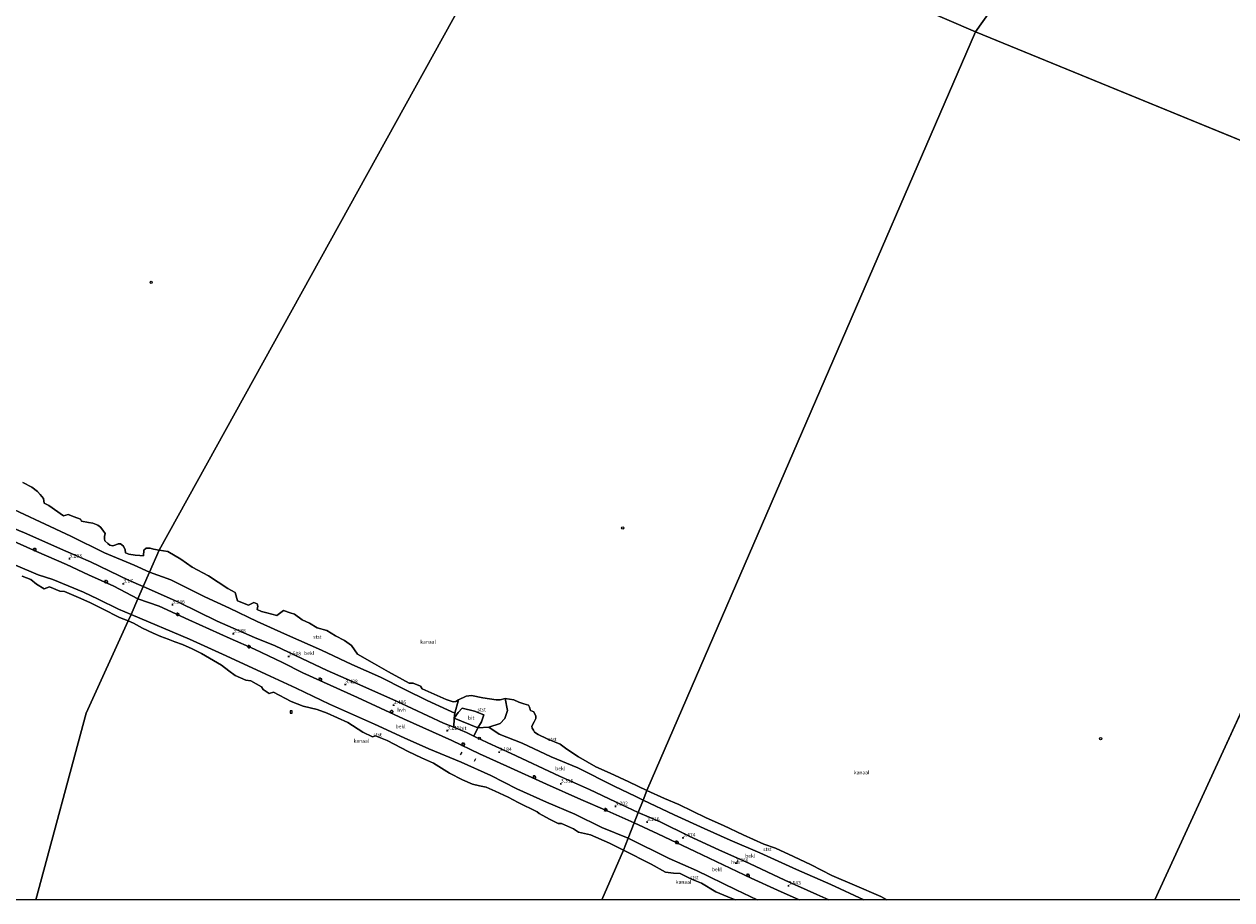
# Model space of a CAD drawing. Units: metres. Extents: x 60000 to 68857, y 443748 to 446428.
# Drawn here: x 66375 to 67206, y 443750 to 444353 of the extents above; entities that cross this region are included whole.
import ezdxf
from ezdxf.enums import TextEntityAlignment as Align

# ---------------------------------------------------------------- set-up
doc = ezdxf.new("R2010")
doc.units = ezdxf.units.M
doc.layers.get('0').update_dxf_attribs({"lineweight": 25})
for name, color, linetype, lineweight in [('B-ME-AL-OVERIG-L-B1', 7, 'Continuous', 18), ('B-ME-AL-OVERIG-S-B1', 7, 'Continuous', 18), ('B-ME-GW-KRUINLIJN-L-B1', 93, 'Continuous', 18), ('B-ME-GW-TEENLIJN-L-B1', 93, 'Continuous', 18), ('B-ME-IE-HULPGEOMETRIE-L-B1', 53, 'Continuous', 18), ('B-ME-IE-MEUBILAIR_WEGMEUBILAIR-LICHTMAST-S-B1', 8, 'Continuous', 18), ('B-ME-OB-BEKLEDING-GV-B6', 253, 'Continuous', 18), ('B-ME-OB-WATERLIJN-L-B1', 133, 'OB-WATERLIJN', 18), ('B-ME-OG-WATER-GV-B6', 153, 'Continuous', 18), ('B-ME-VH-VERH_SOORT-BITUMEN-GV-B6', 8, 'IE-TERREINAFSCHEIDING-NATUURLIJK-HOUTWAL', 18), ('B-ME-VH-VERH_SOORT-HALF_VERHARDING-GV-B6', 8, 'IE-TERREINAFSCHEIDING-NATUURLIJK-HOUTWAL', 18), ('B-ME-VV-SCHEEPVAARTTEKENS-S-B1', 13, 'Continuous', 18)]:
    doc.layers.add(name, color=color, linetype=linetype, lineweight=lineweight)
doc.layers.add('B-ME-GW-HOOGTEPUNT-S-B1', color=10, linetype='Continuous')
doc.layers.add('B-ME-VV-AFMEERCONSTRUCTIE-S-B1', color=10, linetype='Continuous')
doc.styles.add('NLCS-ISO', font='NLCS-ISO.TTF')
doc.linetypes.add('IE-TERREINAFSCHEIDING-NATUURLIJK-HOUTWAL', pattern='A,7,-1.5,[67,NLCS.SHX,S=0.75,R=45,X=0,Y=0],-1.5,7,-1.5,[70,NLCS.SHX,S=0.75,R=0,X=0,Y=0],-1.5', length=20)
doc.linetypes.add('OB-WATERLIJN', pattern='A,10,[32,NLCS.SHX,S=2,R=0,X=0,Y=0],-12', length=22)

# ---------------------------------------------------------------- blocks, each defined once
blk = doc.blocks.new('hoogtepunt')
for p, q in [((-0.5, 0), (0.5, 0)), ((0, 0.5), (0, -0.5))]:
    blk.add_line(p, q)
blk = doc.blocks.new('dtb')
blk.add_circle((0, 0), 0.75)
blk = doc.blocks.new('lantaarnpaal')
for p, q in [((-0.75, 0), (-1.25, 0)), ((-0.88, 0.88), (-0.53, 0.53)), ((0, 0.75), (0, 1.25)), ((0.53, 0.53), (0.88, 0.88)), ((0.75, 0), (1.25, 0)), ((-0.53, -0.53), (-0.88, -0.88)), ((0, -0.75), (0, -1.25)), ((0.53, -0.53), (0.88, -0.88))]:
    blk.add_line(p, q)
blk.add_circle((0, 0), 0.75)
blk = doc.blocks.new('meerpaal')
for p, q in [((-0.75, 0), (-1.25, 0)), ((0.75, 0.75), (-0.75, 0.75)), ((-0.75, 0.75), (-0.75, -0.75)), ((0.75, -0.75), (0.75, 0.75)), ((0.75, 0), (1.25, 0)), ((-0.75, -0.75), (0.75, -0.75))]:
    blk.add_line(p, q)

msp = doc.modelspace()

# ---------------------------------------------------------------- linework, layer by layer
at = {"layer": 'B-ME-AL-OVERIG-L-B1'}
for p, q in [((66676.519, 443851.586, 2.158), (66675.373, 443849.701, 2.152)), ((66685.878, 443847.027, 2.134), (66685.026, 443845.183, 2.074))]:
    msp.add_line(p, q, dxfattribs=at)
at = {"layer": 'B-ME-GW-KRUINLIJN-L-B1'}
for points in [[(66360.157, 444008.988, 3.113), (66375.626, 444002.458, 3.113), (66404.223, 443989.952, 3.17), (66421.133, 443982.532, 3.242), (66447.164, 443970.049, 3.158), (66457.399, 443965.579, 3.191), (66481.611, 443954.923, 3.229), (66508.335, 443941.867, 3.265), (66533.998, 443930.563, 3.307), (66548.227, 443924.698, 3.352), (66566.461, 443916.158, 3.385), (66584.005, 443907.84, 3.397), (66606.438, 443898.033, 3.394), (66631.7, 443886.653, 3.394), (66664.052, 443871.677, 3.394), (66670.945, 443868.803, 3.262), (66679.713, 443865.148, 3.265), (66684.851, 443862.693, 3.082), (66694.394, 443858.132, 3.238), (66710.57, 443850.78, 3.238), (66743.683, 443835.115, 3.283), (66764.373, 443826.046, 3.265), (66782.31, 443817.422, 3.262), (66797.941, 443810.103, 3.313), (66812.89, 443803.737, 3.273), (66832.907, 443793.804, 3.258), (66853.318, 443784.492, 3.258), (66874.529, 443774.973, 3.258), (66898.667, 443763.614, 3.273), (66920.866, 443753.744, 3.267), (66929.0849, 443750, 3.267)], [(66908.719, 443750, 3.4444), (66893.681, 443756.626, 3.456), (66875.633, 443764.994, 3.396), (66837.123, 443783.283, 3.444), (66811.306, 443795.44, 3.459), (66795.111, 443802.948, 3.214), (66776.547, 443811.32, 2.998), (66758.421, 443819.032, 3.091), (66734.839, 443829.65, 3.271), (66707.627, 443842.034, 3.31), (66688.671, 443850.549, 3.13), (66669.768, 443859.549, 3.175), (66636.419, 443874.482, 3.205), (66604.723, 443889.187, 3.301), (66567.191, 443906.213, 3.358), (66553.115, 443913.311, 3.403), (66533.906, 443922.425, 3.439), (66517.245, 443929.766, 3.475), (66488.786, 443942.652, 3.418), (66468.414, 443952.056, 3.379), (66453.727, 443957.12, 3.278), (66437.099, 443965.774, 3.341), (66419.651, 443973.696, 3.329), (66404.527, 443980.768, 3.368), (66384.029, 443989.618, 3.368), (66352.534, 444003.777, 3.323)], [(66676.875, 443881.983, 1.249), (66674.021, 443879.02, 1.249), (66671.258, 443874.978, 1.315)], [(66676.875, 443881.983, 1.249), (66685.208, 443879.776, 1.249), (66691.616, 443877.41, 1.093)], [(66687.459, 443868.295, 1.135), (66690.059, 443872.542, 1.093), (66691.616, 443877.41, 1.093)]]:
    msp.add_polyline3d(points, dxfattribs=at)
at = {"layer": 'B-ME-GW-TEENLIJN-L-B1'}
msp.add_line((66671.258, 443874.978, 1.315), (66687.459, 443868.295, 1.135), dxfattribs=at)
for points in [[(66386.425, 444010.233, -0.174), (66343.141, 444030.381, 0.086), (66312.169, 444042.298, 0.086), (66282.482, 444054.231, 0.527)], [(66386.425, 444010.233, -0.174), (66407.647, 444000.371, 0.068), (66430.798, 443988.781, -0.018), (66451.147, 443980.417, -0.018), (66461.708, 443975.505, -0.018), (66476.298, 443970.224, -0.043), (66499.687, 443958.448, -0.052), (66516.693, 443950.66, -0.133), (66535.689, 443941.641, -0.16), (66556.717, 443932.132, -0.088), (66579.955, 443921.815, -0.07), (66600.843, 443912.015, -0.07), (66620.637, 443903.157, -0.055), (66637.253, 443894.724, -0.004), (66652.776, 443887.09, 0.01), (66666.738, 443880.717, 0.049), (66671.634, 443878.36, 0.58), (66674.324, 443887.6, -1)], [(66369.571, 443980.24, -0.324), (66385.048, 443973.597, -0.384), (66395.26, 443970.546, -0.384), (66416.206, 443961.641, -0.363), (66426.331, 443956.934, -0.372), (66440.3, 443950.09, -0.372), (66449.057, 443946.363, -0.372), (66489.305, 443929.449, -0.058), (66514.528, 443917.911, -0.139), (66541.621, 443905.266, -0.139), (66562.696, 443895.575, -0.16), (66585.59, 443884.619, -0.172), (66616.508, 443871.005, -0.127), (66636.955, 443861.552, -0.127), (66653.943, 443854.02, -0.121), (66676.145, 443844.791, 0.127), (66696.482, 443835.553, 0.259), (66714.394, 443826.413, -0.022), (66734.767, 443817.143, -0.022), (66754.245, 443809.003, -0.019), (66772.778, 443799.745, 0.202), (66790.958, 443792.448, 0.13), (66819.194, 443778.482, 0.126), (66837.932, 443770.124, 0.081), (66865.224, 443756.99, -0.005), (66879.6487, 443750, 0.0081)], [(66706.337, 443888.541, -1), (66707.964, 443880.386, -0.625), (66706.126, 443874.712, -0.712), (66702.987, 443871.428, -0.748), (66695.185, 443868.921, 0.148), (66702.143, 443863.983, 0.565), (66718.029, 443857.777, 0.244), (66737.942, 443848.302, 0.142), (66756.274, 443840.813, 0.142), (66781.264, 443828.144, 0.091), (66796.301, 443821.137, 0.091), (66801.306, 443818.612, 0.151), (66822.545, 443808.406, 0.171), (66843.305, 443799.097, 0.198), (66861.183, 443791.016, 0.195), (66881.524, 443782.34, 0.201), (66906.715, 443770.886, 0.153), (66930.358, 443760.617, 0.051), (66953.0667, 443750, 0.051)]]:
    msp.add_polyline3d(points, dxfattribs=at)
at = {"layer": 'B-ME-IE-HULPGEOMETRIE-L-B1'}
for p, q in [((67029.966, 444347.193, -1), (66735.636, 444474.11, -1)), ((67364.663, 444210.194, -1.001), (67029.966, 444347.193, -1)), ((67153.3666, 443750, -1.001), (67364.663, 444210.194, -1.001))]:
    msp.add_line(p, q, dxfattribs=at)
for points in [[(67029.966, 444347.193, -1), (67109.9, 444460.395, -1), (67112.333, 444466.339, 0.29), (67113.784, 444469.886, 1.901), (67113.953, 444470.298, 2.033), (67116.635, 444476.851, 2.063), (67122.503, 444491.188, 3.974), (67134.584, 444520.705, 4.028), (67137.129, 444526.926, 4.743), (67137.858, 444528.707, 4.925), (67139.862, 444533.602, 4.383), (67141.281, 444537.069, 4.363), (67157.374, 444576.393, 5.979), (67158.864, 444580.034, 7.789), (67171.404, 444610.674, 6.651), (67172.268, 444612.785, 6.639), (67173.43, 444615.552, 6.368), (67175.454, 444620.571, 7.944), (67190.292, 444656.825, 6.15), (67219.455, 444728.084, 6.01)], [(66383.57, 443750, -0.999), (66418.043, 443878.431, -0.999), (66447.124, 443941.912, -0.999), (66449.057, 443946.363, -0.372), (66453.727, 443957.12, 3.278), (66457.399, 443965.579, 3.191), (66461.708, 443975.505, -0.018), (66468.294, 443990.674, -0.999), (66735.636, 444474.11, -1)], [(66772.9434, 443750, -1), (66787.71, 443784.234, -1), (66790.958, 443792.448, 0.13), (66795.111, 443802.948, 3.214), (66797.941, 443810.103, 3.313), (66801.306, 443818.612, 0.151), (66803.917, 443825.213, -1), (67029.966, 444347.193, -1)]]:
    msp.add_polyline3d(points, dxfattribs=at)
at = {"layer": 'B-ME-OB-BEKLEDING-GV-B6'}
for points in [[(66374.55, 444037.238, -0.999), (66380.735, 444033.991, -0.999), (66384.701, 444030.896, -0.999), (66386.475, 444028.932, -0.999), (66388.855, 444026.191, -0.999), (66389.186, 444023.025, -0.999), (66392.419, 444021.248, -0.999), (66402.518, 444014.239, -0.999), (66405.829, 444015.218, -0.999), (66409.865, 444013.574, -0.999), (66414.257, 444011.928, -0.999), (66414.825, 444010.622, -0.999), (66419.741, 444009.634, -0.999), (66422.792, 444009.192, -0.999), (66426.251, 444007.905, -0.999), (66428.001, 444006.418, -0.999), (66429.5, 444004.456, -0.999), (66431.097, 444001.983, -0.999), (66430.698, 443999.975, -0.999), (66430.632, 443998.512, -0.999), (66431.038, 443997.023, -0.999), (66433.018, 443995.202, -0.999), (66434.497, 443994.052, -0.999), (66436.542, 443993.587, -0.999), (66438.523, 443994.209, -0.999), (66440.154, 443995.072, -0.999), (66441.811, 443994.89, -0.999), (66443.901, 443993.473, -0.999), (66444.898, 443990.941, -0.999), (66445.231, 443988.775, -0.999), (66447.595, 443987.831, -0.999), (66451.803, 443987.215, -0.999), (66454.95, 443986.981, -0.999), (66457.592, 443986.809, -0.999), (66457.751, 443990.572, -0.999), (66459.419, 443992.016, -0.999), (66462.047, 443991.891, -0.999), (66464.469, 443991.347, -0.999), (66468.294, 443990.674, -0.999)], [(66343.141, 444030.381, 0.086), (66386.425, 444010.233, -0.174), (66407.647, 444000.371, 0.068), (66430.798, 443988.781, -0.018), (66451.147, 443980.417, -0.018), (66461.708, 443975.505, -0.018), (66457.399, 443965.579, 3.191), (66447.164, 443970.049, 3.158), (66421.133, 443982.532, 3.242), (66404.223, 443989.952, 3.17), (66375.626, 444002.458, 3.113), (66360.157, 444008.988, 3.113)], [(66468.294, 443990.674, -0.999), (66461.708, 443975.505, -0.018), (66451.147, 443980.417, -0.018), (66430.798, 443988.781, -0.018), (66407.647, 444000.371, 0.068), (66386.425, 444010.233, -0.174), (66343.141, 444030.381, 0.086)], [(66352.534, 444003.777, 3.323), (66384.029, 443989.618, 3.368), (66404.527, 443980.768, 3.368), (66419.651, 443973.696, 3.329), (66437.099, 443965.774, 3.341), (66453.727, 443957.12, 3.278), (66449.057, 443946.363, -0.372)], [(66671.634, 443878.36, 0.58), (66666.738, 443880.717, 0.049), (66652.776, 443887.09, 0.01), (66637.253, 443894.724, -0.004), (66620.637, 443903.157, -0.055), (66600.843, 443912.015, -0.07), (66579.955, 443921.815, -0.07), (66556.717, 443932.132, -0.088), (66535.689, 443941.641, -0.16), (66516.693, 443950.66, -0.133), (66499.687, 443958.448, -0.052), (66476.298, 443970.224, -0.043), (66461.708, 443975.505, -0.018), (66468.294, 443990.674, -0.999), (66474.379, 443989.713, -1), (66483.331, 443984.439, -1), (66490.969, 443978.986, -1), (66502.226, 443972.897, -1), (66515.675, 443964.318, -1), (66520.555, 443961.475, -1), (66522.259, 443955.833, -1.003), (66529.871, 443952.712, -1.003), (66533.394, 443954.617, -1.003), (66535.72, 443953.699, -1.003), (66536.298, 443952.18, -1.003), (66535.696, 443949.82, -1.003), (66538.787, 443948.457, -1.003), (66542.527, 443947.492, -1.003), (66549.371, 443945.751, -1.003), (66553.932, 443949.049, -1.003), (66558.465, 443947.489, -1.003), (66561.423, 443946.563, -1.003), (66566.769, 443942.778, -1.003), (66571.741, 443940.353, -1.003), (66577.102, 443937.105, -1.003), (66583.647, 443935.39, -1.003), (66589.73, 443931.6, -1.003), (66595.848, 443928.451, -1.003), (66600.658, 443925.08, -1.003), (66604.86, 443919.061, -1.003), (66616.541, 443912.379, -1.003), (66626.142, 443906.868, -1.003), (66635.783, 443901.673, -1.003), (66640.429, 443899.06, -1.003), (66643.194, 443899.006, -1.003), (66648.094, 443897.039, -1.003), (66649.339, 443895.233, -1.003), (66657.573, 443891.446, -1), (66665.845, 443887.928, -1), (66670.625, 443886.281, -1), (66672.405, 443886.422, -1), (66674.324, 443887.6, -1), (66671.634, 443878.36, 0.58)], [(66449.057, 443946.363, -0.372), (66440.3, 443950.09, -0.372), (66426.331, 443956.934, -0.372), (66416.206, 443961.641, -0.363), (66395.26, 443970.546, -0.384), (66385.048, 443973.597, -0.384), (66369.571, 443980.24, -0.324)], [(66369.571, 443980.24, -0.324), (66385.048, 443973.597, -0.384), (66395.26, 443970.546, -0.384), (66416.206, 443961.641, -0.363), (66426.331, 443956.934, -0.372), (66440.3, 443950.09, -0.372), (66449.057, 443946.363, -0.372)], [(66457.399, 443965.579, 3.191), (66461.708, 443975.505, -0.018), (66476.298, 443970.224, -0.043), (66499.687, 443958.448, -0.052), (66516.693, 443950.66, -0.133), (66535.689, 443941.641, -0.16), (66556.717, 443932.132, -0.088), (66579.955, 443921.815, -0.07), (66600.843, 443912.015, -0.07), (66620.637, 443903.157, -0.055), (66637.253, 443894.724, -0.004), (66652.776, 443887.09, 0.01), (66666.738, 443880.717, 0.049), (66671.634, 443878.36, 0.58), (66671.258, 443874.978, 1.315), (66670.945, 443868.803, 3.262), (66664.052, 443871.677, 3.394), (66631.7, 443886.653, 3.394), (66606.438, 443898.033, 3.394), (66584.005, 443907.84, 3.397), (66566.461, 443916.158, 3.385), (66548.227, 443924.698, 3.352), (66533.998, 443930.563, 3.307), (66508.335, 443941.867, 3.265), (66481.611, 443954.923, 3.229), (66457.399, 443965.579, 3.191)], [(66449.057, 443946.363, -0.372), (66447.124, 443941.912, -0.999), (66440.958, 443944.334, -0.999), (66429.307, 443950.167, -0.999), (66421.036, 443954.386, -0.999), (66414.446, 443957.293, -0.999), (66403.138, 443962.23, -0.999), (66399.944, 443962.443, -0.999), (66392.812, 443965.335, -0.999), (66389.294, 443964.062, -0.999), (66383.858, 443967.201, -0.999), (66380.04, 443970.453, -0.999), (66374.122, 443972.781, -0.999)], [(66790.958, 443792.448, 0.13), (66772.778, 443799.745, 0.202), (66754.245, 443809.003, -0.019), (66734.767, 443817.143, -0.022), (66714.394, 443826.413, -0.022), (66696.482, 443835.553, 0.259), (66676.145, 443844.791, 0.127), (66653.943, 443854.02, -0.121), (66636.955, 443861.552, -0.127), (66616.508, 443871.005, -0.127), (66585.59, 443884.619, -0.172), (66562.696, 443895.575, -0.16), (66541.621, 443905.266, -0.139), (66514.528, 443917.911, -0.139), (66489.305, 443929.449, -0.058), (66449.057, 443946.363, -0.372), (66453.727, 443957.12, 3.278), (66468.414, 443952.056, 3.379), (66488.786, 443942.652, 3.418), (66517.245, 443929.766, 3.475), (66533.906, 443922.425, 3.439), (66553.115, 443913.311, 3.403), (66567.191, 443906.213, 3.358), (66604.723, 443889.187, 3.301), (66636.419, 443874.482, 3.205), (66669.768, 443859.549, 3.175), (66688.671, 443850.549, 3.13), (66707.627, 443842.034, 3.31), (66734.839, 443829.65, 3.271), (66758.421, 443819.032, 3.091), (66776.547, 443811.32, 2.998), (66795.111, 443802.948, 3.214), (66790.958, 443792.448, 0.13)], [(66790.958, 443792.448, 0.13), (66787.71, 443784.234, -1), (66778.105, 443788.934, -1), (66765.026, 443794.824, -1), (66756.725, 443796.489, -1), (66753.441, 443798.879, -1), (66745.096, 443802.583, -1), (66742.791, 443802.433, -1), (66736.801, 443805.616, -1), (66729.758, 443809.378, -1), (66728.423, 443810.615, -1), (66715.24, 443817.016, -1), (66708.475, 443820.555, -1), (66699.45, 443824.76, -1), (66693.349, 443827.618, -1), (66688.629, 443828.401, -1), (66683.807, 443829.681, -1), (66677.003, 443832.55, -1), (66668.133, 443837.088, -1), (66657.129, 443843.945, -1), (66648.701, 443847.735, -1), (66639.579, 443852.197, -1), (66625.108, 443859.55, -1), (66617.208, 443862.848, -1), (66615.081, 443862.074, -1), (66608.495, 443865.397, -1), (66598.028, 443872.041, -1), (66583.987, 443878.38, -1), (66577.06, 443881.092, -1), (66567.386, 443883.219, -1), (66559.081, 443886.6, -1), (66547.057, 443892.98, -1), (66544.096, 443892.071, -1), (66539.957, 443894.796, -1), (66538.746, 443896.664, -1), (66531.368, 443900.676, -1), (66527.939, 443901.219, -1), (66520.702, 443904.299, -1), (66516.254, 443907.571, -1), (66511.212, 443911.568, -1), (66497.529, 443919.452, -1), (66491.079, 443922.659, -1), (66484.327, 443925.824, -1), (66479.24, 443927.52, -1), (66474.621, 443929.453, -1), (66469.513, 443931.249, -1), (66464.281, 443933.416, -1), (66456.847, 443937.014, -1), (66450.626, 443940.297, -1), (66447.124, 443941.912, -0.999), (66449.057, 443946.363, -0.372), (66489.305, 443929.449, -0.058), (66514.528, 443917.911, -0.139), (66541.621, 443905.266, -0.139), (66562.696, 443895.575, -0.16), (66585.59, 443884.619, -0.172), (66616.508, 443871.005, -0.127), (66636.955, 443861.552, -0.127), (66653.943, 443854.02, -0.121), (66676.145, 443844.791, 0.127), (66696.482, 443835.553, 0.259), (66714.394, 443826.413, -0.022), (66734.767, 443817.143, -0.022), (66754.245, 443809.003, -0.019), (66772.778, 443799.745, 0.202), (66790.958, 443792.448, 0.13)], [(66706.337, 443888.541, -1), (66707.964, 443880.386, -0.625), (66706.126, 443874.712, -0.712), (66702.987, 443871.428, -0.748), (66695.185, 443868.921, 0.148), (66687.459, 443868.295, 1.135), (66690.059, 443872.542, 1.093), (66691.616, 443877.41, 1.093), (66685.208, 443879.776, 1.249), (66676.875, 443881.983, 1.249), (66674.021, 443879.02, 1.249), (66671.258, 443874.978, 1.315), (66671.634, 443878.36, 0.58), (66674.324, 443887.6, -1), (66679.475, 443890.158, -1), (66683.157, 443890.635, -1), (66691.029, 443889.04, -1), (66700.212, 443887.593, -1), (66702.975, 443887.64, -1), (66706.337, 443888.541, -1)], [(66801.306, 443818.612, 0.151), (66796.301, 443821.137, 0.091), (66781.264, 443828.144, 0.091), (66756.274, 443840.813, 0.142), (66737.942, 443848.302, 0.142), (66718.029, 443857.777, 0.244), (66702.143, 443863.983, 0.565), (66695.185, 443868.921, 0.148), (66702.987, 443871.428, -0.748), (66706.126, 443874.712, -0.712), (66707.964, 443880.386, -0.625), (66706.337, 443888.541, -1), (66712.235, 443887.69, -1), (66715.873, 443886.135, -1), (66719.215, 443884.828, -1), (66722.392, 443883.985, -1), (66723.175, 443882.67, -1), (66723.764, 443880.258, -1), (66726.125, 443879.374, -1), (66727.463, 443876.434, -1), (66727.485, 443874.709, -1), (66726.292, 443872.553, -1), (66724.819, 443869.506, -1), (66724.934, 443868.108, -1), (66725.834, 443866.832, -1), (66726.657, 443865.375, -1), (66729.095, 443863.86, -1), (66735.337, 443860.814, -1), (66744.129, 443857.2, -1), (66748.9, 443853.762, -1), (66756.792, 443848.415, -1), (66768.654, 443841.564, -1), (66778.578, 443837.122, -1), (66791.343, 443831.161, -1), (66803.917, 443825.213, -1), (66801.306, 443818.612, 0.151)], [(66797.941, 443810.103, 3.313), (66782.31, 443817.422, 3.262), (66764.373, 443826.046, 3.265), (66743.683, 443835.115, 3.283), (66710.57, 443850.78, 3.238), (66694.394, 443858.132, 3.238), (66684.851, 443862.693, 3.082), (66687.459, 443868.295, 1.135), (66695.185, 443868.921, 0.148), (66702.143, 443863.983, 0.565), (66718.029, 443857.777, 0.244), (66737.942, 443848.302, 0.142), (66756.274, 443840.813, 0.142), (66781.264, 443828.144, 0.091), (66796.301, 443821.137, 0.091), (66801.306, 443818.612, 0.151), (66797.941, 443810.103, 3.313)], [(66968.8199, 443750, -1.001), (66953.0667, 443750, 0.051), (66930.358, 443760.617, 0.051), (66906.715, 443770.886, 0.153), (66881.524, 443782.34, 0.201), (66861.183, 443791.016, 0.195), (66843.305, 443799.097, 0.198), (66822.545, 443808.406, 0.171), (66801.306, 443818.612, 0.151), (66803.917, 443825.213, -1), (66815.998, 443819.681, -1.001), (66825.778, 443815.502, -1.001), (66844.695, 443806.332, -1.001), (66856.569, 443801.143, -1.001), (66870.19, 443794.834, -1.001), (66884.271, 443788.263, -1.001), (66892.256, 443785.65, -1.001), (66904.718, 443779.838, -1.001), (66916.88, 443774.026, -1.001), (66931.201, 443766.747, -1.001), (66946.676, 443760.022, -1.001), (66964.785, 443752.335, -1.001), (66968.8199, 443750, -1.001)], [(66953.0667, 443750, 0.051), (66929.0849, 443750, 3.267), (66920.866, 443753.744, 3.267), (66898.667, 443763.614, 3.273), (66874.529, 443774.973, 3.258), (66853.318, 443784.492, 3.258), (66832.907, 443793.804, 3.258), (66812.89, 443803.737, 3.273), (66797.941, 443810.103, 3.313), (66801.306, 443818.612, 0.151), (66822.545, 443808.406, 0.171), (66843.305, 443799.097, 0.198), (66861.183, 443791.016, 0.195), (66881.524, 443782.34, 0.201), (66906.715, 443770.886, 0.153), (66930.358, 443760.617, 0.051), (66953.0667, 443750, 0.051)], [(66908.719, 443750, 3.4444), (66879.6487, 443750, 0.0081), (66865.224, 443756.99, -0.005), (66837.932, 443770.124, 0.081), (66819.194, 443778.482, 0.126), (66790.958, 443792.448, 0.13), (66795.111, 443802.948, 3.214), (66811.306, 443795.44, 3.459), (66837.123, 443783.283, 3.444), (66875.633, 443764.994, 3.396), (66893.681, 443756.626, 3.456), (66908.719, 443750, 3.4444)], [(66879.6487, 443750, 0.0081), (66864.668, 443750, -1.001), (66859.599, 443752.012, -1.001), (66851.271, 443755.588, -1.001), (66841.344, 443761.385, -1.001), (66834.468, 443764.184, -1.001), (66826.808, 443768.142, -1.001), (66822.164, 443768.412, -1.001), (66816.578, 443769.021, -1.001), (66806.844, 443774.508, -1.001), (66787.71, 443784.234, -1), (66790.958, 443792.448, 0.13), (66819.194, 443778.482, 0.126), (66837.932, 443770.124, 0.081), (66865.224, 443756.99, -0.005), (66879.6487, 443750, 0.0081)]]:
    msp.add_polyline3d(points, dxfattribs=at)
at = {"layer": 'B-ME-OB-WATERLIJN-L-B1'}
for points in [[(66374.55, 444037.238, -0.999), (66380.735, 444033.991, -0.999), (66384.701, 444030.896, -0.999), (66386.475, 444028.932, -0.999), (66388.855, 444026.191, -0.999), (66389.186, 444023.025, -0.999), (66392.419, 444021.248, -0.999), (66402.518, 444014.239, -0.999), (66405.829, 444015.218, -0.999), (66409.865, 444013.574, -0.999), (66414.257, 444011.928, -0.999), (66414.825, 444010.622, -0.999), (66419.741, 444009.634, -0.999), (66422.792, 444009.192, -0.999), (66426.251, 444007.905, -0.999), (66428.001, 444006.418, -0.999), (66429.5, 444004.456, -0.999), (66431.097, 444001.983, -0.999), (66430.698, 443999.975, -0.999), (66430.632, 443998.512, -0.999), (66431.038, 443997.023, -0.999), (66433.018, 443995.202, -0.999), (66434.497, 443994.052, -0.999), (66436.542, 443993.587, -0.999), (66438.523, 443994.209, -0.999), (66440.154, 443995.072, -0.999), (66441.811, 443994.89, -0.999), (66443.901, 443993.473, -0.999), (66444.898, 443990.941, -0.999), (66445.231, 443988.775, -0.999), (66447.595, 443987.831, -0.999), (66451.803, 443987.215, -0.999), (66454.95, 443986.981, -0.999), (66457.592, 443986.809, -0.999), (66457.751, 443990.572, -0.999), (66459.419, 443992.016, -0.999), (66462.047, 443991.891, -0.999), (66464.469, 443991.347, -0.999), (66468.294, 443990.674, -0.999), (66474.379, 443989.713, -1), (66483.331, 443984.439, -1), (66490.969, 443978.986, -1), (66502.226, 443972.897, -1), (66515.675, 443964.318, -1), (66520.555, 443961.475, -1), (66522.259, 443955.833, -1.003), (66529.871, 443952.712, -1.003), (66533.394, 443954.617, -1.003), (66535.72, 443953.699, -1.003), (66536.298, 443952.18, -1.003), (66535.696, 443949.82, -1.003), (66538.787, 443948.457, -1.003), (66542.527, 443947.492, -1.003), (66549.371, 443945.751, -1.003), (66553.932, 443949.049, -1.003), (66558.465, 443947.489, -1.003), (66561.423, 443946.563, -1.003), (66566.769, 443942.778, -1.003), (66571.741, 443940.353, -1.003), (66577.102, 443937.105, -1.003), (66583.647, 443935.39, -1.003), (66589.73, 443931.6, -1.003), (66595.848, 443928.451, -1.003), (66600.658, 443925.08, -1.003), (66604.86, 443919.061, -1.003), (66616.541, 443912.379, -1.003), (66626.142, 443906.868, -1.003), (66635.783, 443901.673, -1.003), (66640.429, 443899.06, -1.003), (66643.194, 443899.006, -1.003), (66648.094, 443897.039, -1.003), (66649.339, 443895.233, -1.003), (66657.573, 443891.446, -1), (66665.845, 443887.928, -1), (66670.625, 443886.281, -1), (66672.405, 443886.422, -1), (66674.324, 443887.6, -1)], [(66864.668, 443750, -1.001), (66859.599, 443752.012, -1.001), (66851.271, 443755.588, -1.001), (66841.344, 443761.385, -1.001), (66834.468, 443764.184, -1.001), (66826.808, 443768.142, -1.001), (66822.164, 443768.412, -1.001), (66816.578, 443769.021, -1.001), (66806.844, 443774.508, -1.001), (66787.71, 443784.234, -1), (66778.105, 443788.934, -1), (66765.026, 443794.824, -1), (66756.725, 443796.489, -1), (66753.441, 443798.879, -1), (66745.096, 443802.583, -1), (66742.791, 443802.433, -1), (66736.801, 443805.616, -1), (66729.758, 443809.378, -1), (66728.423, 443810.615, -1), (66715.24, 443817.016, -1), (66708.475, 443820.555, -1), (66699.45, 443824.76, -1), (66693.349, 443827.618, -1), (66688.629, 443828.401, -1), (66683.807, 443829.681, -1), (66677.003, 443832.55, -1), (66668.133, 443837.088, -1), (66657.129, 443843.945, -1), (66648.701, 443847.735, -1), (66639.579, 443852.197, -1), (66625.108, 443859.55, -1), (66617.208, 443862.848, -1), (66615.081, 443862.074, -1), (66608.495, 443865.397, -1), (66598.028, 443872.041, -1), (66583.987, 443878.38, -1), (66577.06, 443881.092, -1), (66567.386, 443883.219, -1), (66559.081, 443886.6, -1), (66547.057, 443892.98, -1), (66544.096, 443892.071, -1), (66539.957, 443894.796, -1), (66538.746, 443896.664, -1), (66531.368, 443900.676, -1), (66527.939, 443901.219, -1), (66520.702, 443904.299, -1), (66516.254, 443907.571, -1), (66511.212, 443911.568, -1), (66497.529, 443919.452, -1), (66491.079, 443922.659, -1), (66484.327, 443925.824, -1), (66479.24, 443927.52, -1), (66474.621, 443929.453, -1), (66469.513, 443931.249, -1), (66464.281, 443933.416, -1), (66456.847, 443937.014, -1), (66450.626, 443940.297, -1), (66447.124, 443941.912, -0.999), (66440.958, 443944.334, -0.999), (66429.307, 443950.167, -0.999), (66421.036, 443954.386, -0.999), (66414.446, 443957.293, -0.999), (66403.138, 443962.23, -0.999), (66399.944, 443962.443, -0.999), (66392.812, 443965.335, -0.999), (66389.294, 443964.062, -0.999), (66383.858, 443967.201, -0.999), (66380.04, 443970.453, -0.999), (66374.122, 443972.781, -0.999)], [(66706.337, 443888.541, -1), (66702.975, 443887.64, -1), (66700.212, 443887.593, -1), (66691.029, 443889.04, -1), (66683.157, 443890.635, -1), (66679.475, 443890.158, -1), (66674.324, 443887.6, -1)], [(66706.337, 443888.541, -1), (66712.235, 443887.69, -1), (66715.873, 443886.135, -1), (66719.215, 443884.828, -1), (66722.392, 443883.985, -1), (66723.175, 443882.67, -1), (66723.764, 443880.258, -1), (66726.125, 443879.374, -1), (66727.463, 443876.434, -1), (66727.485, 443874.709, -1), (66726.292, 443872.553, -1), (66724.819, 443869.506, -1), (66724.934, 443868.108, -1), (66725.834, 443866.832, -1), (66726.657, 443865.375, -1), (66729.095, 443863.86, -1), (66735.337, 443860.814, -1), (66744.129, 443857.2, -1), (66748.9, 443853.762, -1), (66756.792, 443848.415, -1), (66768.654, 443841.564, -1), (66778.578, 443837.122, -1), (66791.343, 443831.161, -1), (66803.917, 443825.213, -1), (66815.998, 443819.681, -1.001), (66825.778, 443815.502, -1.001), (66844.695, 443806.332, -1.001), (66856.569, 443801.143, -1.001), (66870.19, 443794.834, -1.001), (66884.271, 443788.263, -1.001), (66892.256, 443785.65, -1.001), (66904.718, 443779.838, -1.001), (66916.88, 443774.026, -1.001), (66931.201, 443766.747, -1.001), (66946.676, 443760.022, -1.001), (66964.785, 443752.335, -1.001), (66968.8199, 443750, -1.001)]]:
    msp.add_polyline3d(points, dxfattribs=at)
at = {"layer": 'B-ME-OG-WATER-GV-B6'}
for points in [[(66735.636, 444474.11, -1), (66468.294, 443990.674, -0.999), (66464.469, 443991.347, -0.999), (66462.047, 443991.891, -0.999), (66459.419, 443992.016, -0.999), (66457.751, 443990.572, -0.999), (66457.592, 443986.809, -0.999), (66454.95, 443986.981, -0.999), (66451.803, 443987.215, -0.999), (66447.595, 443987.831, -0.999), (66445.231, 443988.775, -0.999), (66444.898, 443990.941, -0.999), (66443.901, 443993.473, -0.999), (66441.811, 443994.89, -0.999), (66440.154, 443995.072, -0.999), (66438.523, 443994.209, -0.999), (66436.542, 443993.587, -0.999), (66434.497, 443994.052, -0.999), (66433.018, 443995.202, -0.999), (66431.038, 443997.023, -0.999), (66430.632, 443998.512, -0.999), (66430.698, 443999.975, -0.999), (66431.097, 444001.983, -0.999), (66429.5, 444004.456, -0.999), (66428.001, 444006.418, -0.999), (66426.251, 444007.905, -0.999), (66422.792, 444009.192, -0.999), (66419.741, 444009.634, -0.999), (66414.825, 444010.622, -0.999), (66414.257, 444011.928, -0.999), (66409.865, 444013.574, -0.999), (66405.829, 444015.218, -0.999), (66402.518, 444014.239, -0.999), (66392.419, 444021.248, -0.999), (66389.186, 444023.025, -0.999), (66388.855, 444026.191, -0.999), (66386.475, 444028.932, -0.999), (66384.701, 444030.896, -0.999), (66380.735, 444033.991, -0.999), (66374.55, 444037.238, -0.999)], [(67029.966, 444347.193, -1), (66803.917, 443825.213, -1), (66791.343, 443831.161, -1), (66778.578, 443837.122, -1), (66768.654, 443841.564, -1), (66756.792, 443848.415, -1), (66748.9, 443853.762, -1), (66744.129, 443857.2, -1), (66735.337, 443860.814, -1), (66729.095, 443863.86, -1), (66726.657, 443865.375, -1), (66725.834, 443866.832, -1), (66724.934, 443868.108, -1), (66724.819, 443869.506, -1), (66726.292, 443872.553, -1), (66727.485, 443874.709, -1), (66727.463, 443876.434, -1), (66726.125, 443879.374, -1), (66723.764, 443880.258, -1), (66723.175, 443882.67, -1), (66722.392, 443883.985, -1), (66719.215, 443884.828, -1), (66715.873, 443886.135, -1), (66712.235, 443887.69, -1), (66706.337, 443888.541, -1), (66702.975, 443887.64, -1), (66700.212, 443887.593, -1), (66691.029, 443889.04, -1), (66683.157, 443890.635, -1), (66679.475, 443890.158, -1), (66674.324, 443887.6, -1), (66672.405, 443886.422, -1), (66670.625, 443886.281, -1), (66665.845, 443887.928, -1), (66657.573, 443891.446, -1), (66649.339, 443895.233, -1.003), (66648.094, 443897.039, -1.003), (66643.194, 443899.006, -1.003), (66640.429, 443899.06, -1.003), (66635.783, 443901.673, -1.003), (66626.142, 443906.868, -1.003), (66616.541, 443912.379, -1.003), (66604.86, 443919.061, -1.003), (66600.658, 443925.08, -1.003), (66595.848, 443928.451, -1.003), (66589.73, 443931.6, -1.003), (66583.647, 443935.39, -1.003), (66577.102, 443937.105, -1.003), (66571.741, 443940.353, -1.003), (66566.769, 443942.778, -1.003), (66561.423, 443946.563, -1.003), (66558.465, 443947.489, -1.003), (66553.932, 443949.049, -1.003), (66549.371, 443945.751, -1.003), (66542.527, 443947.492, -1.003), (66538.787, 443948.457, -1.003), (66535.696, 443949.82, -1.003), (66536.298, 443952.18, -1.003), (66535.72, 443953.699, -1.003), (66533.394, 443954.617, -1.003), (66529.871, 443952.712, -1.003), (66522.259, 443955.833, -1.003), (66520.555, 443961.475, -1), (66515.675, 443964.318, -1), (66502.226, 443972.897, -1), (66490.969, 443978.986, -1), (66483.331, 443984.439, -1), (66474.379, 443989.713, -1), (66468.294, 443990.674, -0.999), (66735.636, 444474.11, -1), (67029.966, 444347.193, -1)], [(67109.9, 444460.395, -1), (67029.966, 444347.193, -1), (66735.636, 444474.11, -1)], [(67364.663, 444210.194, -1.001), (67029.966, 444347.193, -1), (67109.9, 444460.395, -1)], [(67153.3666, 443750, -1.001), (66968.8199, 443750, -1.001), (66964.785, 443752.335, -1.001), (66946.676, 443760.022, -1.001), (66931.201, 443766.747, -1.001), (66916.88, 443774.026, -1.001), (66904.718, 443779.838, -1.001), (66892.256, 443785.65, -1.001), (66884.271, 443788.263, -1.001), (66870.19, 443794.834, -1.001), (66856.569, 443801.143, -1.001), (66844.695, 443806.332, -1.001), (66825.778, 443815.502, -1.001), (66815.998, 443819.681, -1.001), (66803.917, 443825.213, -1), (67029.966, 444347.193, -1), (67364.663, 444210.194, -1.001), (67153.3666, 443750, -1.001)], [(67153.3666, 443750, -1.001), (67364.663, 444210.194, -1.001), (67598.783, 444056.579, -1.002), (67704.095, 443987.698, -1), (67515.0132, 443750, -1.0022), (67153.3666, 443750, -1.001)], [(66374.122, 443972.781, -0.999), (66380.04, 443970.453, -0.999), (66383.858, 443967.201, -0.999), (66389.294, 443964.062, -0.999), (66392.812, 443965.335, -0.999), (66399.944, 443962.443, -0.999), (66403.138, 443962.23, -0.999), (66414.446, 443957.293, -0.999), (66421.036, 443954.386, -0.999), (66429.307, 443950.167, -0.999), (66440.958, 443944.334, -0.999), (66447.124, 443941.912, -0.999), (66418.043, 443878.431, -0.999), (66383.57, 443750, -0.999)], [(66772.9434, 443750, -1), (66383.57, 443750, -0.999), (66418.043, 443878.431, -0.999), (66447.124, 443941.912, -0.999), (66450.626, 443940.297, -1), (66456.847, 443937.014, -1), (66464.281, 443933.416, -1), (66469.513, 443931.249, -1), (66474.621, 443929.453, -1), (66479.24, 443927.52, -1), (66484.327, 443925.824, -1), (66491.079, 443922.659, -1), (66497.529, 443919.452, -1), (66511.212, 443911.568, -1), (66516.254, 443907.571, -1), (66520.702, 443904.299, -1), (66527.939, 443901.219, -1), (66531.368, 443900.676, -1), (66538.746, 443896.664, -1), (66539.957, 443894.796, -1), (66544.096, 443892.071, -1), (66547.057, 443892.98, -1), (66559.081, 443886.6, -1), (66567.386, 443883.219, -1), (66577.06, 443881.092, -1), (66583.987, 443878.38, -1), (66598.028, 443872.041, -1), (66608.495, 443865.397, -1), (66615.081, 443862.074, -1), (66617.208, 443862.848, -1), (66625.108, 443859.55, -1), (66639.579, 443852.197, -1), (66648.701, 443847.735, -1), (66657.129, 443843.945, -1), (66668.133, 443837.088, -1), (66677.003, 443832.55, -1), (66683.807, 443829.681, -1), (66688.629, 443828.401, -1), (66693.349, 443827.618, -1), (66699.45, 443824.76, -1), (66708.475, 443820.555, -1), (66715.24, 443817.016, -1), (66728.423, 443810.615, -1), (66729.758, 443809.378, -1), (66736.801, 443805.616, -1), (66742.791, 443802.433, -1), (66745.096, 443802.583, -1), (66753.441, 443798.879, -1), (66756.725, 443796.489, -1), (66765.026, 443794.824, -1), (66778.105, 443788.934, -1), (66787.71, 443784.234, -1), (66772.9434, 443750, -1)], [(66864.668, 443750, -1.001), (66772.9434, 443750, -1), (66787.71, 443784.234, -1), (66806.844, 443774.508, -1.001), (66816.578, 443769.021, -1.001), (66822.164, 443768.412, -1.001), (66826.808, 443768.142, -1.001), (66834.468, 443764.184, -1.001), (66841.344, 443761.385, -1.001), (66851.271, 443755.588, -1.001), (66859.599, 443752.012, -1.001), (66864.668, 443750, -1.001)], [(66383.57, 443750, -0.999), (66042.3192, 443750, -1.0018)]]:
    msp.add_polyline3d(points, dxfattribs=at)
at = {"layer": 'B-ME-VH-VERH_SOORT-BITUMEN-GV-B6'}
for points in [[(66687.459, 443868.295, 1.135), (66671.258, 443874.978, 1.315), (66674.021, 443879.02, 1.249), (66676.875, 443881.983, 1.249), (66685.208, 443879.776, 1.249), (66691.616, 443877.41, 1.093), (66690.059, 443872.542, 1.093), (66687.459, 443868.295, 1.135)], [(66670.945, 443868.803, 3.262), (66671.258, 443874.978, 1.315), (66687.459, 443868.295, 1.135), (66684.851, 443862.693, 3.082), (66679.713, 443865.148, 3.265), (66670.945, 443868.803, 3.262)]]:
    msp.add_polyline3d(points, dxfattribs=at)
at = {"layer": 'B-ME-VH-VERH_SOORT-HALF_VERHARDING-GV-B6'}
for points in [[(66360.157, 444008.988, 3.113), (66375.626, 444002.458, 3.113), (66404.223, 443989.952, 3.17), (66421.133, 443982.532, 3.242), (66447.164, 443970.049, 3.158), (66457.399, 443965.579, 3.191)], [(66457.399, 443965.579, 3.191), (66453.727, 443957.12, 3.278), (66437.099, 443965.774, 3.341), (66419.651, 443973.696, 3.329), (66404.527, 443980.768, 3.368), (66384.029, 443989.618, 3.368), (66352.534, 444003.777, 3.323)], [(66797.941, 443810.103, 3.313), (66795.111, 443802.948, 3.214), (66776.547, 443811.32, 2.998), (66758.421, 443819.032, 3.091), (66734.839, 443829.65, 3.271), (66707.627, 443842.034, 3.31), (66688.671, 443850.549, 3.13), (66669.768, 443859.549, 3.175), (66636.419, 443874.482, 3.205), (66604.723, 443889.187, 3.301), (66567.191, 443906.213, 3.358), (66553.115, 443913.311, 3.403), (66533.906, 443922.425, 3.439), (66517.245, 443929.766, 3.475), (66488.786, 443942.652, 3.418), (66468.414, 443952.056, 3.379), (66453.727, 443957.12, 3.278), (66457.399, 443965.579, 3.191), (66481.611, 443954.923, 3.229), (66508.335, 443941.867, 3.265), (66533.998, 443930.563, 3.307), (66548.227, 443924.698, 3.352), (66566.461, 443916.158, 3.385), (66584.005, 443907.84, 3.397), (66606.438, 443898.033, 3.394), (66631.7, 443886.653, 3.394), (66664.052, 443871.677, 3.394), (66670.945, 443868.803, 3.262), (66679.713, 443865.148, 3.265), (66684.851, 443862.693, 3.082), (66694.394, 443858.132, 3.238), (66710.57, 443850.78, 3.238), (66743.683, 443835.115, 3.283), (66764.373, 443826.046, 3.265), (66782.31, 443817.422, 3.262), (66797.941, 443810.103, 3.313)], [(66929.0849, 443750, 3.267), (66908.719, 443750, 3.4444), (66893.681, 443756.626, 3.456), (66875.633, 443764.994, 3.396), (66837.123, 443783.283, 3.444), (66811.306, 443795.44, 3.459), (66795.111, 443802.948, 3.214), (66797.941, 443810.103, 3.313), (66812.89, 443803.737, 3.273), (66832.907, 443793.804, 3.258), (66853.318, 443784.492, 3.258), (66874.529, 443774.973, 3.258), (66898.667, 443763.614, 3.273), (66920.866, 443753.744, 3.267), (66929.0849, 443750, 3.267)]]:
    msp.add_polyline3d(points, dxfattribs=at)

# ---------------------------------------------------------------- block references
at = {"layer": 'B-ME-AL-OVERIG-S-B1', "rotation": 90}
msp.add_blockref('dtb', (66688.578, 443861.156, 3.19), dxfattribs=at)
at = {"layer": 'B-ME-GW-HOOGTEPUNT-S-B1', "rotation": 90}
for p in [(66406.666, 443984.77, 3.293), (66406.666, 443984.77, 3.293), (66443.696, 443967.501, 3.17), (66443.696, 443967.501, 3.17), (66477.499, 443953.113, 3.346), (66477.499, 443953.113, 3.346), (66519.388, 443933.148, 3.538), (66519.388, 443933.148, 3.538), (66557.405, 443917.433, 3.508), (66557.405, 443917.433, 3.508), (66596.413, 443898.256, 3.428), (66596.413, 443898.256, 3.428), (66629.644, 443883.995, 3.496), (66629.644, 443883.995, 3.496), (66666.565, 443866.431, 3.215), (66666.565, 443866.431, 3.215), (66702.313, 443851.558, 3.184), (66702.313, 443851.558, 3.184), (66744.714, 443829.866, 3.315), (66744.714, 443829.866, 3.315), (66782.266, 443814.319, 3.202), (66782.266, 443814.319, 3.202), (66804.037, 443803.54, 3.216), (66804.037, 443803.54, 3.216), (66828.705, 443792.686, 3.474), (66828.705, 443792.686, 3.474), (66865.176, 443775.356, 3.366), (66865.176, 443775.356, 3.366), (66901.25, 443759.648, 3.543), (66901.25, 443759.648, 3.543)]:
    msp.add_blockref('hoogtepunt', p, dxfattribs=at)
at = {"layer": 'B-ME-IE-MEUBILAIR_WEGMEUBILAIR-LICHTMAST-S-B1', "rotation": 90}
for p in [(66382.805, 443991.046, 3.443), (66431.94, 443968.895, 3.443), (66481.051, 443946.474, 3.217), (66530.12, 443924.222, 3.292), (66579.215, 443901.842, 3.295), (66628.317, 443879.5, 3.334), (66677.494, 443857.07, 3.328), (66726.559, 443834.497, 3.355), (66775.472, 443811.991, 3.385), (66824.511, 443789.534, 3.453), (66873.507, 443766.807, 3.42)]:
    msp.add_blockref('lantaarnpaal', p, dxfattribs=at)
at = {"layer": 'B-ME-VV-AFMEERCONSTRUCTIE-S-B1', "rotation": 90}
msp.add_blockref('meerpaal', (66559.161, 443879.205, 4.441), dxfattribs=at)
at = {"layer": 'B-ME-VV-SCHEEPVAARTTEKENS-S-B1', "rotation": 90}
for p in [(66462.887, 444174.934, 3.035), (66787.235, 444005.939, 1.305), (67116.005, 443860.924, 1.545)]:
    msp.add_blockref('dtb', p, dxfattribs=at)

# ---------------------------------------------------------------- texts
at = {"layer": 'B-ME-GW-HOOGTEPUNT-S-B1', "ltscale": 0.2, "style": 'NLCS-ISO'}
for s, p in [('3.293', (66406.666, 443984.77, 3.293)), ('3.293', (66406.666, 443984.77, 3.293)), ('3.17', (66443.696, 443967.501, 3.17)), ('3.17', (66443.696, 443967.501, 3.17)), ('3.346', (66477.499, 443953.113, 3.346)), ('3.346', (66477.499, 443953.113, 3.346)), ('3.538', (66519.388, 443933.148, 3.538)), ('3.538', (66519.388, 443933.148, 3.538)), ('3.508', (66557.405, 443917.433, 3.508)), ('3.508', (66557.405, 443917.433, 3.508)), ('3.428', (66596.413, 443898.256, 3.428)), ('3.428', (66596.413, 443898.256, 3.428)), ('3.496', (66629.644, 443883.995, 3.496)), ('3.496', (66629.644, 443883.995, 3.496)), ('3.215', (66666.565, 443866.431, 3.215)), ('3.215', (66666.565, 443866.431, 3.215)), ('3.184', (66702.313, 443851.558, 3.184)), ('3.184', (66702.313, 443851.558, 3.184)), ('3.315', (66744.714, 443829.866, 3.315)), ('3.315', (66744.714, 443829.866, 3.315)), ('3.202', (66782.266, 443814.319, 3.202)), ('3.202', (66782.266, 443814.319, 3.202)), ('3.216', (66804.037, 443803.54, 3.216)), ('3.216', (66804.037, 443803.54, 3.216)), ('3.474', (66828.705, 443792.686, 3.474)), ('3.474', (66828.705, 443792.686, 3.474)), ('3.366', (66865.176, 443775.356, 3.366)), ('3.366', (66865.176, 443775.356, 3.366)), ('3.543', (66901.25, 443759.648, 3.543)), ('3.543', (66901.25, 443759.648, 3.543))]:
    msp.add_text(s, height=2.5, dxfattribs=at).set_placement(p, align=Align.BOTTOM_LEFT)
at = {"layer": 'B-ME-OB-BEKLEDING-GV-B6', "ltscale": 0.2, "style": 'NLCS-ISO'}
for s, p in [('stst', (66577.2091, 443930.9767)), ('bekl', (66571.4791, 443919.763)), ('stst', (66690.2119, 443880.878)), ('bekl', (66634.4073, 443869.2605)), ('stst', (66618.6099, 443863.6466)), ('stst', (66738.7826, 443860.526)), ('bekl', (66744.2333, 443840.3752)), ('bekl', (66874.8984, 443780.3201)), ('stst', (66886.7642, 443784.807)), ('stst', (66836.5037, 443765.3456)), ('bekl', (66851.9374, 443770.9446))]:
    msp.add_text(s, height=2.5, dxfattribs=at).set_placement(p, align=Align.MIDDLE_CENTER)
at = {"layer": 'B-ME-OG-WATER-GV-B6', "ltscale": 0.2, "style": 'NLCS-ISO'}
for p in [(66653.3181, 443927.5576), (66607.4495, 443859.3548), (66951.562, 443837.6096), (66829.0888, 443762.2905)]:
    msp.add_text('kanaal', height=2.5, dxfattribs=at).set_placement(p, align=Align.MIDDLE_CENTER)
at = {"layer": 'B-ME-VH-VERH_SOORT-BITUMEN-GV-B6', "ltscale": 0.2, "style": 'NLCS-ISO'}
for p in [(66682.9944, 443875.2874), (66677.5285, 443868.12)]:
    msp.add_text('bit', height=2.5, dxfattribs=at).set_placement(p, align=Align.MIDDLE_CENTER)
at = {"layer": 'B-ME-VH-VERH_SOORT-HALF_VERHARDING-GV-B6', "ltscale": 0.2, "style": 'NLCS-ISO'}
for p in [(66635.096, 443880.6842), (66864.7241, 443775.8505)]:
    msp.add_text('hvh', height=2.5, dxfattribs=at).set_placement(p, align=Align.MIDDLE_CENTER)

doc.saveas('drawing.dxf')
